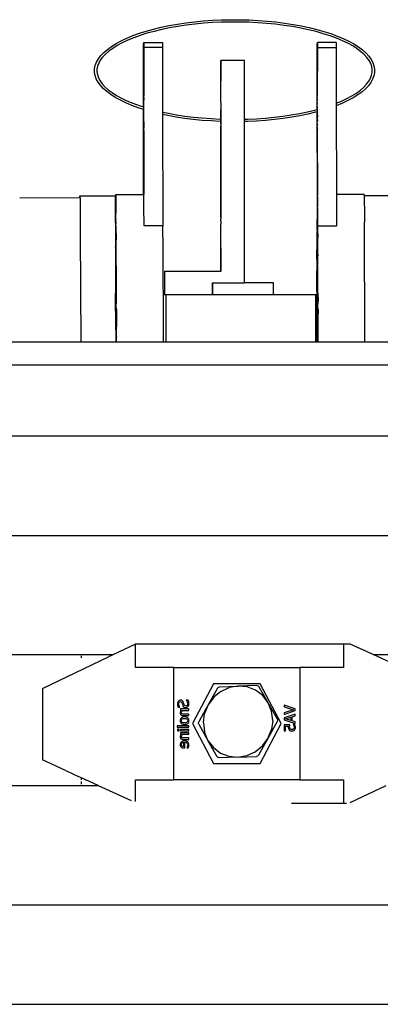
# Model space of a CAD drawing. Extents: x -6880 to 6280, y -1963 to 1136.
# Drawn here: x -3925 to -3771, y 708 to 1129 of the extents above; entities that cross this region are included whole.
import ezdxf

# ---------------------------------------------------------------- set-up
doc = ezdxf.new("R2010")
doc.units = 0
doc.layers.get('0').update_dxf_attribs({"linetype": 'CONTINUOUS'})

msp = doc.modelspace()

# ---------------------------------------------------------------- linework, layer by layer
for p, q in [((-3857.43, 1127.36), (-3853.8, 1127.9)), ((-3853.8, 1127.9), (-3850.08, 1128.35)), ((-3850.08, 1128.35), (-3846.29, 1128.71)), ((-3846.29, 1128.71), (-3842.44, 1128.98)), ((-3842.38, 1127.98), (-3846.2, 1127.71)), ((-3842.44, 1128.98), (-3838.55, 1129.16)), ((-3838.51, 1128.16), (-3842.38, 1127.98)), ((-3838.55, 1129.16), (-3834.63, 1129.25)), ((-3834.62, 1128.25), (-3838.51, 1128.16)), ((-3834.63, 1129.25), (-3830.71, 1129.24)), ((-3830.72, 1128.24), (-3834.62, 1128.25)), ((-3826.84, 1128.14), (-3830.72, 1128.24)), ((-3830.71, 1129.24), (-3826.8, 1129.14)), ((-3822.98, 1127.95), (-3826.84, 1128.14)), ((-3826.8, 1129.14), (-3822.91, 1128.94)), ((-3819.16, 1127.66), (-3822.98, 1127.95)), ((-3822.91, 1128.94), (-3819.07, 1128.66)), ((-3819.07, 1128.66), (-3815.29, 1128.28)), ((-3815.29, 1128.28), (-3811.58, 1127.82)), ((-3873.72, 1123.44), (-3870.76, 1124.38)), ((-3870.76, 1124.38), (-3867.63, 1125.24)), ((-3867.38, 1124.27), (-3870.47, 1123.42)), ((-3867.63, 1125.24), (-3864.36, 1126.03)), ((-3864.14, 1125.05), (-3867.38, 1124.27)), ((-3864.36, 1126.03), (-3860.95, 1126.73)), ((-3860.77, 1125.75), (-3864.14, 1125.05)), ((-3860.95, 1126.73), (-3857.43, 1127.36)), ((-3857.27, 1126.37), (-3860.77, 1125.75)), ((-3853.66, 1126.9), (-3857.27, 1126.37)), ((-3849.97, 1127.35), (-3853.66, 1126.9)), ((-3846.2, 1127.71), (-3849.97, 1127.35)), ((-3815.4, 1127.29), (-3819.16, 1127.66)), ((-3811.72, 1126.83), (-3815.4, 1127.29)), ((-3808.13, 1126.28), (-3811.72, 1126.83)), ((-3811.58, 1127.82), (-3807.97, 1127.26)), ((-3804.65, 1125.64), (-3808.13, 1126.28)), ((-3807.97, 1127.26), (-3804.46, 1126.63)), ((-3801.3, 1124.93), (-3804.65, 1125.64)), ((-3804.46, 1126.63), (-3801.08, 1125.91)), ((-3798.08, 1124.14), (-3801.3, 1124.93)), ((-3801.08, 1125.91), (-3797.83, 1125.11)), ((-3795.02, 1123.27), (-3798.08, 1124.14)), ((-3797.83, 1125.11), (-3794.73, 1124.23)), ((-3794.73, 1124.23), (-3791.79, 1123.29)), ((-3883.7, 1119.06), (-3881.51, 1120.24)), ((-3881.51, 1120.24), (-3879.1, 1121.37)), ((-3878.7, 1120.45), (-3881.06, 1119.35)), ((-3879.1, 1121.37), (-3876.5, 1122.44)), ((-3876.14, 1121.5), (-3878.7, 1120.45)), ((-3876.5, 1122.44), (-3873.72, 1123.44)), ((-3873.4, 1122.49), (-3876.14, 1121.5)), ((-3870.47, 1123.42), (-3873.4, 1122.49)), ((-3871.91, 1118.93), (-3871.86, 1119.54)), ((-3871.86, 1119.54), (-3863.86, 1119.54)), ((-3871.86, 1119.54), (-3871.82, 1118.49)), ((-3863.86, 1119.54), (-3863.82, 1118.49)), ((-3797.61, 1118.93), (-3797.56, 1119.54)), ((-3797.56, 1119.54), (-3797.52, 1118.49)), ((-3789.56, 1119.54), (-3797.56, 1119.54)), ((-3792.12, 1122.34), (-3795.02, 1123.27)), ((-3789.4, 1121.34), (-3792.12, 1122.34)), ((-3791.79, 1123.29), (-3789.04, 1122.27)), ((-3789.56, 1119.54), (-3789.52, 1118.49)), ((-3786.87, 1120.28), (-3789.4, 1121.34)), ((-3789.04, 1122.27), (-3786.47, 1121.19)), ((-3784.55, 1119.17), (-3786.87, 1120.28)), ((-3786.47, 1121.19), (-3784.09, 1120.06)), ((-3784.09, 1120.06), (-3781.93, 1118.87)), ((-3890.23, 1113.88), (-3888.95, 1115.23)), ((-3888.95, 1115.23), (-3887.43, 1116.55)), ((-3886.81, 1115.77), (-3888.26, 1114.51)), ((-3887.43, 1116.55), (-3885.68, 1117.83)), ((-3885.12, 1117), (-3886.81, 1115.77)), ((-3885.68, 1117.83), (-3883.7, 1119.06)), ((-3883.2, 1118.19), (-3885.12, 1117)), ((-3881.06, 1119.35), (-3883.2, 1118.19)), ((-3871.97, 1091.95), (-3871.94, 1117.33)), ((-3871.94, 1117.33), (-3871.91, 1118.93)), ((-3871.8, 1117.29), (-3871.87, 1096.94)), ((-3871.82, 1118.49), (-3871.8, 1117.29)), ((-3863.8, 1117.29), (-3871.8, 1117.29)), ((-3863.82, 1118.49), (-3863.8, 1117.29)), ((-3863.8, 1117.29), (-3863.77, 1089.77)), ((-3797.67, 1090.87), (-3797.64, 1117.33)), ((-3797.64, 1117.33), (-3797.61, 1118.93)), ((-3797.5, 1117.29), (-3797.57, 1096.94)), ((-3797.52, 1118.49), (-3797.5, 1117.29)), ((-3797.5, 1117.29), (-3789.5, 1117.29)), ((-3789.52, 1118.49), (-3789.5, 1117.29)), ((-3789.5, 1117.29), (-3789.47, 1093.53)), ((-3782.44, 1118.01), (-3784.55, 1119.17)), ((-3780.56, 1116.8), (-3782.44, 1118.01)), ((-3781.93, 1118.87), (-3779.99, 1117.63)), ((-3778.91, 1115.57), (-3780.56, 1116.8)), ((-3779.99, 1117.63), (-3778.27, 1116.34)), ((-3777.49, 1114.31), (-3778.91, 1115.57)), ((-3778.27, 1116.34), (-3776.79, 1115.02)), ((-3892.58, 1109.7), (-3892.05, 1111.11)), ((-3892.05, 1111.11), (-3891.27, 1112.51)), ((-3891.27, 1112.51), (-3890.23, 1113.88)), ((-3890.43, 1111.96), (-3891.14, 1110.69)), ((-3889.47, 1113.24), (-3890.43, 1111.96)), ((-3888.26, 1114.51), (-3889.47, 1113.24)), ((-3838.78, 1111.79), (-3838.87, 1111.79)), ((-3838.81, 1093.79), (-3838.87, 1111.79)), ((-3838.81, 1093.79), (-3838.78, 1111.79)), ((-3828.78, 1111.79), (-3838.78, 1111.79)), ((-3828.78, 1086.7), (-3828.78, 1111.79)), ((-3776.33, 1113.04), (-3777.49, 1114.31)), ((-3776.79, 1115.02), (-3775.55, 1113.67)), ((-3775.41, 1111.76), (-3776.33, 1113.04)), ((-3775.55, 1113.67), (-3774.56, 1112.29)), ((-3774.73, 1110.49), (-3775.41, 1111.76)), ((-3774.56, 1112.29), (-3773.81, 1110.89)), ((-3892.88, 1106.85), (-3892.86, 1108.27)), ((-3892.64, 1105.42), (-3892.88, 1106.85)), ((-3892.86, 1108.27), (-3892.58, 1109.7)), ((-3891.86, 1108.17), (-3891.88, 1106.92)), ((-3891.88, 1106.92), (-3891.67, 1105.67)), ((-3891.62, 1109.42), (-3891.86, 1108.17)), ((-3891.14, 1110.69), (-3891.62, 1109.42)), ((-3774.29, 1109.22), (-3774.73, 1110.49)), ((-3774.08, 1107.97), (-3774.29, 1109.22)), ((-3774.1, 1106.72), (-3774.08, 1107.97)), ((-3773.81, 1110.89), (-3773.32, 1109.47)), ((-3773.32, 1109.47), (-3773.08, 1108.05)), ((-3773.08, 1108.05), (-3773.1, 1106.62)), ((-3892.15, 1104), (-3892.64, 1105.42)), ((-3891.41, 1102.6), (-3892.15, 1104)), ((-3891.67, 1105.67), (-3891.23, 1104.41)), ((-3890.41, 1101.22), (-3891.41, 1102.6)), ((-3891.23, 1104.41), (-3890.56, 1103.13)), ((-3890.56, 1103.13), (-3889.64, 1101.86)), ((-3776.5, 1101.65), (-3775.54, 1102.93)), ((-3775.54, 1102.93), (-3774.82, 1104.2)), ((-3774.82, 1104.2), (-3774.35, 1105.47)), ((-3773.91, 1103.78), (-3774.7, 1102.38)), ((-3774.35, 1105.47), (-3774.1, 1106.72)), ((-3773.38, 1105.2), (-3773.91, 1103.78)), ((-3773.1, 1106.62), (-3773.38, 1105.2)), ((-3889.17, 1099.87), (-3890.41, 1101.22)), ((-3889.64, 1101.86), (-3888.47, 1100.58)), ((-3887.69, 1098.55), (-3889.17, 1099.87)), ((-3888.47, 1100.58), (-3887.06, 1099.32)), ((-3885.97, 1097.26), (-3887.69, 1098.55)), ((-3887.06, 1099.32), (-3885.4, 1098.09)), ((-3780.84, 1097.9), (-3779.15, 1099.13)), ((-3779.15, 1099.13), (-3777.7, 1100.38)), ((-3777.01, 1099.66), (-3778.53, 1098.34)), ((-3777.7, 1100.38), (-3776.5, 1101.65)), ((-3775.73, 1101.01), (-3777.01, 1099.66)), ((-3774.7, 1102.38), (-3775.73, 1101.01)), ((-3884.03, 1096.03), (-3885.97, 1097.26)), ((-3885.4, 1098.09), (-3883.52, 1096.89)), ((-3881.87, 1094.83), (-3884.03, 1096.03)), ((-3883.52, 1096.89), (-3881.41, 1095.72)), ((-3879.5, 1093.7), (-3881.87, 1094.83)), ((-3881.41, 1095.72), (-3879.09, 1094.61)), ((-3879.09, 1094.61), (-3876.56, 1093.55)), ((-3871.88, 1094.62), (-3871.86, 1094.87)), ((-3871.86, 1093.35), (-3871.88, 1094.62)), ((-3871.87, 1096.94), (-3871.87, 1096.73)), ((-3871.87, 1096.64), (-3871.87, 1096.73)), ((-3871.86, 1096.11), (-3871.87, 1096.64)), ((-3871.86, 1096.03), (-3871.87, 1095.85)), ((-3871.87, 1095.85), (-3871.86, 1094.87)), ((-3871.86, 1096.11), (-3871.86, 1096.03)), ((-3797.58, 1095.85), (-3797.56, 1096.03)), ((-3797.56, 1094.87), (-3797.58, 1095.85)), ((-3797.58, 1094.62), (-3797.56, 1094.87)), ((-3797.56, 1093.35), (-3797.58, 1094.62)), ((-3797.57, 1096.94), (-3797.57, 1096.73)), ((-3797.57, 1096.73), (-3797.57, 1096.64)), ((-3797.56, 1096.03), (-3797.57, 1096.64)), ((-3789.47, 1093.53), (-3787.26, 1094.44)), ((-3787.26, 1094.44), (-3784.91, 1095.54)), ((-3784.46, 1094.65), (-3786.86, 1093.52)), ((-3784.91, 1095.54), (-3782.76, 1096.7)), ((-3782.26, 1095.83), (-3784.46, 1094.65)), ((-3782.76, 1096.7), (-3780.84, 1097.9)), ((-3780.28, 1097.07), (-3782.26, 1095.83)), ((-3778.53, 1098.34), (-3780.28, 1097.07)), ((-3876.93, 1092.62), (-3879.5, 1093.7)), ((-3874.17, 1091.61), (-3876.93, 1092.62)), ((-3876.56, 1093.55), (-3873.84, 1092.55)), ((-3871.97, 1090.9), (-3874.17, 1091.61)), ((-3873.84, 1092.55), (-3871.97, 1091.95)), ((-3872.01, 1054.51), (-3871.97, 1090.9)), ((-3871.97, 1091.95), (-3871.86, 1091.91)), ((-3871.86, 1090.86), (-3871.97, 1090.9)), ((-3871.88, 1093.04), (-3871.86, 1093.35)), ((-3871.86, 1091.91), (-3871.88, 1093.04)), ((-3871.88, 1089.86), (-3871.86, 1090.86)), ((-3871.86, 1091.56), (-3871.86, 1091.91)), ((-3871.86, 1090.86), (-3871.86, 1091.56)), ((-3838.84, 1087.49), (-3838.83, 1090.88)), ((-3838.81, 1091.66), (-3838.83, 1090.88)), ((-3838.83, 1090.88), (-3838.81, 1090.07)), ((-3838.78, 1093.79), (-3838.81, 1093.79)), ((-3838.81, 1093.79), (-3838.81, 1091.66)), ((-3838.81, 1090.07), (-3838.81, 1087.49)), ((-3801.82, 1089.84), (-3798.58, 1090.62)), ((-3798.58, 1090.62), (-3797.67, 1090.87)), ((-3797.67, 1090.87), (-3797.58, 1090.9)), ((-3797.58, 1093.04), (-3797.56, 1093.35)), ((-3797.56, 1091.56), (-3797.58, 1093.04)), ((-3797.58, 1091.21), (-3797.56, 1091.56)), ((-3797.58, 1090.9), (-3797.58, 1091.21)), ((-3797.58, 1090.9), (-3797.58, 1089.86)), ((-3797.58, 1090.9), (-3797.56, 1090.9)), ((-3789.47, 1093.53), (-3789.46, 1092.46)), ((-3786.86, 1093.52), (-3789.46, 1092.46)), ((-3789.46, 1092.46), (-3789.42, 1054.51)), ((-3871.86, 1089.63), (-3871.88, 1089.86)), ((-3871.88, 1089.26), (-3871.86, 1089.63)), ((-3871.86, 1087.68), (-3871.88, 1089.26)), ((-3871.88, 1087.33), (-3871.86, 1087.68)), ((-3871.86, 1085.85), (-3871.88, 1087.33)), ((-3871.88, 1085.54), (-3871.86, 1085.85)), ((-3863.77, 1089.77), (-3861.31, 1089.25)), ((-3863.77, 1089.77), (-3863.76, 1088.75)), ((-3861.5, 1088.27), (-3863.76, 1088.75)), ((-3863.76, 1088.75), (-3863.71, 1041.17)), ((-3857.99, 1087.63), (-3861.5, 1088.27)), ((-3861.31, 1089.25), (-3857.83, 1088.61)), ((-3854.38, 1087.07), (-3857.99, 1087.63)), ((-3857.83, 1088.61), (-3854.24, 1088.07)), ((-3850.67, 1086.61), (-3854.38, 1087.07)), ((-3854.24, 1088.07), (-3850.56, 1087.6)), ((-3846.89, 1086.23), (-3850.67, 1086.61)), ((-3850.56, 1087.6), (-3846.8, 1087.23)), ((-3843.05, 1085.95), (-3846.89, 1086.23)), ((-3846.8, 1087.23), (-3842.99, 1086.95)), ((-3839.16, 1085.75), (-3843.05, 1085.95)), ((-3842.99, 1086.95), (-3839.13, 1086.75)), ((-3839.13, 1086.75), (-3838.87, 1086.75)), ((-3838.87, 1086.75), (-3838.84, 1087.49)), ((-3838.87, 1086.75), (-3838.84, 1086.75)), ((-3838.84, 1085.74), (-3838.87, 1086.75)), ((-3838.84, 1087.49), (-3838.84, 1086.75)), ((-3838.81, 1087.49), (-3838.84, 1086.75)), ((-3838.84, 1086.75), (-3838.81, 1086.58)), ((-3838.84, 1086.75), (-3838.78, 1086.74)), ((-3838.81, 1086.58), (-3838.84, 1085.74)), ((-3828.78, 1086.7), (-3827.45, 1086.73)), ((-3828.78, 1085.7), (-3828.78, 1086.7)), ((-3827.45, 1086.73), (-3823.59, 1086.91)), ((-3823.53, 1085.91), (-3827.42, 1085.73)), ((-3823.59, 1086.91), (-3819.76, 1087.18)), ((-3819.68, 1086.18), (-3823.53, 1085.91)), ((-3819.76, 1087.18), (-3815.99, 1087.54)), ((-3815.89, 1086.54), (-3819.68, 1086.18)), ((-3815.99, 1087.54), (-3812.3, 1087.99)), ((-3812.17, 1087), (-3815.89, 1086.54)), ((-3812.3, 1087.99), (-3808.7, 1088.52)), ((-3808.54, 1087.53), (-3812.17, 1087)), ((-3808.7, 1088.52), (-3805.2, 1089.14)), ((-3805.01, 1088.16), (-3808.54, 1087.53)), ((-3805.2, 1089.14), (-3801.82, 1089.84)), ((-3801.6, 1088.87), (-3805.01, 1088.16)), ((-3798.33, 1089.65), (-3801.6, 1088.87)), ((-3797.67, 1089.84), (-3798.33, 1089.65)), ((-3797.58, 1089.86), (-3797.67, 1089.84)), ((-3797.56, 1054.51), (-3797.67, 1089.84)), ((-3797.56, 1089.63), (-3797.58, 1089.86)), ((-3797.56, 1089.63), (-3797.58, 1089.26)), ((-3797.58, 1089.26), (-3797.56, 1087.68)), ((-3797.56, 1087.68), (-3797.58, 1087.33)), ((-3797.58, 1087.33), (-3797.56, 1085.85)), ((-3797.58, 1085.54), (-3797.56, 1085.85)), ((-3871.88, 1085.54), (-3871.86, 1084.27)), ((-3871.86, 1084.27), (-3871.88, 1084.02)), ((-3871.88, 1084.02), (-3871.86, 1083.04)), ((-3871.86, 1083.04), (-3871.87, 1082.86)), ((-3871.86, 1082.25), (-3871.87, 1082.86)), ((-3871.87, 1082.16), (-3871.86, 1082.25)), ((-3871.87, 1081.95), (-3871.87, 1082.16)), ((-3871.87, 1081.95), (-3871.86, 1054.51)), ((-3838.87, 1085.75), (-3839.16, 1085.75)), ((-3838.84, 1085.74), (-3838.87, 1085.75)), ((-3838.84, 1085.66), (-3838.87, 1085.75)), ((-3838.84, 1085.74), (-3838.84, 1085.66)), ((-3838.84, 1085.74), (-3838.81, 1085.66)), ((-3838.78, 1085.74), (-3838.84, 1085.74)), ((-3838.84, 1085.66), (-3838.84, 1084.73)), ((-3838.84, 1084.73), (-3838.81, 1085.66)), ((-3838.84, 1084.73), (-3838.84, 1083.79)), ((-3838.84, 1051.79), (-3838.84, 1083.79)), ((-3838.81, 1083.79), (-3838.84, 1083.79)), ((-3838.81, 1085.66), (-3838.81, 1083.79)), ((-3838.81, 1083.79), (-3838.81, 1051.79)), ((-3827.42, 1085.73), (-3828.78, 1085.7)), ((-3828.78, 1016.79), (-3828.78, 1085.7)), ((-3797.56, 1084.27), (-3797.58, 1085.54)), ((-3797.56, 1084.27), (-3797.58, 1084.02)), ((-3797.56, 1083.04), (-3797.58, 1084.02)), ((-3797.56, 1083.04), (-3797.57, 1082.86)), ((-3797.57, 1082.86), (-3797.56, 1082.25)), ((-3797.56, 1082.25), (-3797.57, 1082.16)), ((-3797.57, 1081.95), (-3797.57, 1082.16)), ((-3797.57, 1081.95), (-3797.56, 1054.51)), ((-3899.21, 1053.02), (-3924.92, 1053.14)), ((-3899.21, 1053.16), (-3899.17, 1054.03)), ((-3899.21, 1053.02), (-3899.21, 1053.16)), ((-3899.13, 1053.02), (-3899.21, 1053.02)), ((-3899.17, 1054.03), (-3899.14, 1053.51)), ((-3899.17, 1054.03), (-3884.17, 1054.03)), ((-3899.14, 1053.51), (-3899.13, 1053.02)), ((-3899.13, 1053.02), (-3899.1, 1051.6)), ((-3884.17, 1054.03), (-3884.14, 1053.51)), ((-3884.14, 1053.51), (-3884.1, 1051.6)), ((-3883.97, 1048.82), (-3883.94, 1052.1)), ((-3883.94, 1052.1), (-3883.9, 1054)), ((-3883.9, 1054), (-3883.86, 1054.51)), ((-3883.86, 1054.51), (-3883.83, 1053.63)), ((-3883.86, 1054.51), (-3872.01, 1054.51)), ((-3883.83, 1053.63), (-3883.79, 1051.36)), ((-3872.01, 1054.51), (-3871.86, 1054.51)), ((-3871.83, 1053.63), (-3871.86, 1054.51)), ((-3871.79, 1051.36), (-3871.83, 1053.63)), ((-3797.64, 1052.1), (-3797.67, 1048.82)), ((-3797.6, 1054), (-3797.64, 1052.1)), ((-3797.56, 1054.51), (-3797.6, 1054)), ((-3797.53, 1053.63), (-3797.56, 1054.51)), ((-3797.53, 1053.63), (-3797.56, 1049.51)), ((-3797.49, 1051.36), (-3797.53, 1053.63)), ((-3777.56, 1054.51), (-3789.42, 1054.51)), ((-3789.42, 1054.51), (-3789.41, 1041.17)), ((-3777.56, 1054.51), (-3777.54, 1054.03)), ((-3762.57, 1054.03), (-3777.54, 1054.03)), ((-3777.54, 1054.03), (-3777.53, 1053.63)), ((-3777.53, 1053.63), (-3777.49, 1051.36)), ((-3899.1, 1051.6), (-3899.06, 1048.31)), ((-3899.06, 1048.31), (-3899.03, 1043.65)), ((-3884.1, 1051.6), (-3884.01, 1044.17)), ((-3884.01, 1044.17), (-3883.97, 1048.82)), ((-3883.9, 1049.01), (-3883.94, 1047.14)), ((-3883.85, 1049.14), (-3883.9, 1049.01)), ((-3883.85, 1049.27), (-3883.86, 1049.51)), ((-3883.85, 1049.27), (-3883.85, 1049.22)), ((-3883.85, 1049.14), (-3883.85, 1049.22)), ((-3883.83, 1048.64), (-3883.85, 1049.14)), ((-3883.79, 1046.41), (-3883.83, 1048.64)), ((-3883.79, 1051.36), (-3883.75, 1047.72)), ((-3871.75, 1047.72), (-3871.79, 1051.36)), ((-3838.84, 1051.79), (-3838.81, 1051.79)), ((-3838.83, 1045.5), (-3838.84, 1051.79)), ((-3838.81, 1051.79), (-3838.81, 1044.69)), ((-3797.67, 1048.82), (-3797.71, 1044.17)), ((-3797.6, 1049.01), (-3797.64, 1047.14)), ((-3797.55, 1049.14), (-3797.6, 1049.01)), ((-3797.55, 1049.27), (-3797.56, 1049.51)), ((-3797.55, 1049.27), (-3797.55, 1049.14)), ((-3797.53, 1048.64), (-3797.55, 1049.14)), ((-3797.53, 1048.64), (-3797.55, 1047.14)), ((-3797.49, 1046.41), (-3797.53, 1048.64)), ((-3797.45, 1047.72), (-3797.49, 1051.36)), ((-3777.49, 1051.36), (-3777.45, 1047.72)), ((-3884.01, 1044.17), (-3884.03, 1043.65)), ((-3883.97, 1043.91), (-3884.03, 1043.65)), ((-3883.94, 1046.83), (-3884.01, 1044.17)), ((-3883.97, 1043.91), (-3884.01, 1044.17)), ((-3883.94, 1046.89), (-3883.94, 1047.14)), ((-3883.94, 1046.89), (-3883.94, 1046.83)), ((-3883.94, 1046.83), (-3883.86, 1034.5)), ((-3883.75, 1047.72), (-3883.79, 1046.41)), ((-3883.76, 1043.84), (-3883.79, 1046.41)), ((-3883.76, 1043.84), (-3883.76, 1043.57)), ((-3871.72, 1042.71), (-3871.75, 1047.72)), ((-3838.81, 1044.69), (-3838.83, 1045.5)), ((-3838.83, 1043.17), (-3838.81, 1043.92)), ((-3838.81, 1044.69), (-3838.81, 1043.92)), ((-3797.67, 1043.91), (-3797.73, 1041.17)), ((-3797.64, 1046.83), (-3797.71, 1044.17)), ((-3797.71, 1044.17), (-3797.67, 1043.91)), ((-3797.71, 1039.33), (-3797.67, 1043.91)), ((-3797.55, 1047.14), (-3797.64, 1047.14)), ((-3797.64, 1047.14), (-3797.64, 1047.07)), ((-3797.64, 1047.07), (-3797.64, 1046.89)), ((-3797.64, 1046.83), (-3797.64, 1046.89)), ((-3797.55, 1047.14), (-3797.56, 1034.5)), ((-3797.49, 1046.41), (-3797.45, 1047.72)), ((-3797.46, 1043.84), (-3797.49, 1046.41)), ((-3797.46, 1043.84), (-3797.46, 1043.57)), ((-3777.45, 1047.72), (-3777.42, 1042.71)), ((-3899.03, 1043.65), (-3898.99, 1037.64)), ((-3884.03, 1043.65), (-3884.02, 1042.61)), ((-3884.02, 1042.61), (-3883.98, 1042.42)), ((-3883.98, 1042.42), (-3884, 1039.91)), ((-3884, 1039.91), (-3883.99, 1037.64)), ((-3883.74, 1041.17), (-3883.86, 1034.5)), ((-3883.76, 1043.57), (-3883.76, 1043.5)), ((-3883.75, 1042.82), (-3883.76, 1043.5)), ((-3883.72, 1042.71), (-3883.75, 1042.82)), ((-3883.74, 1041.17), (-3883.72, 1042.71)), ((-3883.72, 1037.89), (-3883.74, 1041.17)), ((-3871.71, 1041.17), (-3871.72, 1042.71)), ((-3863.71, 1041.17), (-3871.71, 1041.17)), ((-3863.68, 1036.36), (-3863.71, 1041.17)), ((-3838.87, 1021.79), (-3838.83, 1041.79)), ((-3838.83, 1043.17), (-3838.83, 1041.79)), ((-3838.78, 1041.79), (-3838.83, 1041.79)), ((-3838.78, 1021.79), (-3838.83, 1041.79)), ((-3797.73, 1041.17), (-3797.71, 1039.33)), ((-3797.46, 1043.57), (-3797.46, 1043.5)), ((-3797.45, 1042.82), (-3797.46, 1043.5)), ((-3797.42, 1042.71), (-3797.45, 1042.82)), ((-3797.44, 1041.17), (-3797.42, 1042.71)), ((-3797.42, 1037.89), (-3797.44, 1041.17)), ((-3797.41, 1041.17), (-3797.42, 1042.71)), ((-3797.42, 1037.89), (-3797.41, 1041.17)), ((-3797.41, 1041.17), (-3789.41, 1041.17)), ((-3777.23, 991.56), (-3777.42, 1042.71)), ((-3898.99, 1037.64), (-3898.83, 991.56)), ((-3883.99, 1037.64), (-3883.93, 1032.24)), ((-3883.72, 1037.89), (-3883.81, 1032.24)), ((-3883.68, 1036.36), (-3883.72, 1037.89)), ((-3883.68, 1031.63), (-3883.68, 1036.36)), ((-3863.68, 1036.36), (-3863.53, 991.56)), ((-3797.71, 1039.33), (-3797.75, 1038.18)), ((-3797.75, 1038.18), (-3797.73, 1036.38)), ((-3797.73, 1036.32), (-3797.74, 1033.43)), ((-3797.73, 1036.38), (-3797.64, 1036.38)), ((-3797.73, 1036.38), (-3797.73, 1036.32)), ((-3797.71, 1039.33), (-3797.64, 1036.38)), ((-3797.64, 1036.38), (-3797.56, 1034.5)), ((-3797.42, 1037.89), (-3797.47, 1034.26)), ((-3797.38, 1036.36), (-3797.42, 1037.89)), ((-3797.38, 1031.63), (-3797.38, 1036.36)), ((-3883.94, 1032), (-3883.96, 1030.32)), ((-3883.94, 1032), (-3883.93, 1032.24)), ((-3883.9, 1034.02), (-3883.93, 1032.24)), ((-3883.93, 1032.24), (-3883.81, 1032.24)), ((-3883.85, 1034.26), (-3883.9, 1034.02)), ((-3883.85, 1034.26), (-3883.86, 1034.5)), ((-3883.83, 1033.68), (-3883.85, 1034.26)), ((-3883.81, 1032.24), (-3883.83, 1033.68)), ((-3883.79, 1031.55), (-3883.81, 1032.24)), ((-3883.77, 1028.98), (-3883.79, 1031.55)), ((-3883.67, 1029.07), (-3883.68, 1031.63)), ((-3797.74, 1033.43), (-3797.78, 1030.86)), ((-3797.64, 1032), (-3797.67, 1029.16)), ((-3797.64, 1032), (-3797.63, 1032.24)), ((-3797.6, 1034.02), (-3797.63, 1032.24)), ((-3797.55, 1034.26), (-3797.6, 1034.02)), ((-3797.56, 1034.5), (-3797.55, 1034.26)), ((-3797.47, 1034.26), (-3797.55, 1034.26)), ((-3797.53, 1033.68), (-3797.55, 1034.26)), ((-3797.47, 1032.24), (-3797.53, 1033.68)), ((-3797.47, 1032.24), (-3797.51, 1032.24)), ((-3797.47, 1032), (-3797.5, 1032)), ((-3797.49, 1031.55), (-3797.47, 1032)), ((-3797.49, 1031.55), (-3797.47, 1028.98)), ((-3797.47, 1034.26), (-3797.47, 1032.24)), ((-3797.47, 1032), (-3797.47, 1032.24)), ((-3797.37, 1028.97), (-3797.38, 1031.63)), ((-3883.96, 1030.32), (-3883.92, 1021.99)), ((-3883.77, 1028.98), (-3883.76, 1028.7)), ((-3883.76, 1028.13), (-3883.76, 1028.7)), ((-3883.73, 1023.42), (-3883.76, 1028.13)), ((-3883.65, 1028.69), (-3883.67, 1029.07)), ((-3883.67, 1028.35), (-3883.65, 1028.69)), ((-3883.65, 1024.09), (-3883.67, 1028.35)), ((-3797.77, 1026.91), (-3797.78, 1030.86)), ((-3797.77, 1026.91), (-3797.78, 1026.22)), ((-3797.77, 1026.91), (-3797.72, 1026.91)), ((-3797.67, 1029.16), (-3797.72, 1026.91)), ((-3797.72, 1026.91), (-3797.7, 1024.8)), ((-3797.47, 1028.98), (-3797.47, 1028.7)), ((-3797.37, 1028.7), (-3797.47, 1028.7)), ((-3797.46, 1028.13), (-3797.47, 1028.7)), ((-3797.43, 1023.42), (-3797.46, 1028.13)), ((-3797.37, 1028.97), (-3797.37, 1028.7)), ((-3797.35, 1028.69), (-3797.37, 1028.97)), ((-3797.37, 1028.7), (-3797.37, 1028.35)), ((-3797.37, 1028.35), (-3797.35, 1028.69)), ((-3797.37, 1028.35), (-3797.37, 1028.29)), ((-3797.35, 1024.09), (-3797.37, 1028.29)), ((-3883.72, 1021.99), (-3883.73, 1023.42)), ((-3883.65, 1024.09), (-3883.69, 1017.47)), ((-3883.61, 1019.75), (-3883.65, 1024.09)), ((-3797.78, 1026.22), (-3797.81, 1022.25)), ((-3797.78, 1026.22), (-3797.72, 1021.99)), ((-3797.7, 1024.8), (-3797.72, 1021.99)), ((-3797.38, 1021.99), (-3797.43, 1023.42)), ((-3797.38, 1021.99), (-3797.35, 1024.09)), ((-3797.31, 1019.75), (-3797.35, 1024.09)), ((-3883.92, 1021.99), (-3883.72, 1021.99)), ((-3883.92, 1021.99), (-3883.92, 1021.42)), ((-3883.92, 1021.42), (-3883.71, 1021.42)), ((-3883.92, 1021.42), (-3883.89, 1012.31)), ((-3883.71, 1021.42), (-3883.72, 1021.99)), ((-3883.69, 1017.47), (-3883.71, 1021.42)), ((-3883.62, 1015.28), (-3883.61, 1019.75)), ((-3862.87, 1021.79), (-3862.78, 1021.79)), ((-3862.87, 1011.79), (-3862.87, 1021.79)), ((-3862.78, 1011.79), (-3862.78, 1021.79)), ((-3862.78, 1021.79), (-3838.87, 1021.79)), ((-3838.78, 1021.79), (-3838.87, 1021.79)), ((-3797.81, 1022.25), (-3797.81, 1017.75)), ((-3797.76, 1013.05), (-3797.72, 1021.99)), ((-3797.38, 1021.99), (-3797.42, 1021.99)), ((-3797.38, 1021.42), (-3797.41, 1021.42)), ((-3797.39, 1017.47), (-3797.38, 1021.42)), ((-3797.38, 1021.42), (-3797.38, 1021.99)), ((-3797.32, 1015.28), (-3797.38, 1021.42)), ((-3797.32, 1015.28), (-3797.31, 1019.75)), ((-3883.69, 1017.47), (-3883.67, 1012.31)), ((-3883.58, 1009.56), (-3883.62, 1015.28)), ((-3842.43, 1016.79), (-3842.34, 1016.79)), ((-3842.43, 1011.79), (-3842.43, 1016.79)), ((-3842.34, 1011.79), (-3842.34, 1016.79)), ((-3842.34, 1016.79), (-3828.78, 1016.79)), ((-3816.34, 1016.79), (-3828.78, 1016.79)), ((-3816.34, 1011.79), (-3816.34, 1016.79)), ((-3797.81, 1017.75), (-3797.85, 1012.39)), ((-3797.81, 1017.75), (-3797.76, 1013.05)), ((-3797.38, 1014.35), (-3797.39, 1017.47)), ((-3797.3, 1014.35), (-3797.38, 1014.35)), ((-3797.37, 1013.05), (-3797.38, 1014.35)), ((-3797.3, 1014.35), (-3797.32, 1015.28)), ((-3797.29, 1013.05), (-3797.3, 1014.35)), ((-3883.89, 1012.31), (-3883.67, 1012.31)), ((-3883.85, 996.65), (-3883.89, 1012.31)), ((-3883.63, 1001.88), (-3883.67, 1012.31)), ((-3863.44, 991.56), (-3863.44, 1011.79)), ((-3863.44, 1011.79), (-3862.87, 1011.79)), ((-3862.78, 1011.79), (-3862.2, 1011.79)), ((-3862.2, 991.56), (-3862.2, 1011.79)), ((-3862.2, 1011.79), (-3842.43, 1011.79)), ((-3842.34, 1011.79), (-3842.43, 1011.79)), ((-3842.34, 1011.79), (-3816.34, 1011.79)), ((-3816.34, 1011.79), (-3798.2, 1011.79)), ((-3798.2, 991.56), (-3798.2, 1011.79)), ((-3797.85, 1012.39), (-3797.84, 1009.12)), ((-3797.76, 1013.05), (-3797.78, 1009.12)), ((-3797.29, 1013.05), (-3797.37, 1013.05)), ((-3797.37, 1012.31), (-3797.37, 1013.05)), ((-3797.29, 1012.31), (-3797.37, 1012.31)), ((-3797.36, 1009.12), (-3797.37, 1012.31)), ((-3797.29, 1012.31), (-3797.29, 1013.05)), ((-3797.29, 1012.31), (-3797.28, 1009.12)), ((-3883.59, 1006.09), (-3883.58, 1009.56)), ((-3883.59, 1006.09), (-3883.59, 1006.01)), ((-3883.59, 1006.01), (-3883.58, 1005.03)), ((-3797.84, 1008.01), (-3797.88, 1001.32)), ((-3797.78, 1009.12), (-3797.84, 1009.12)), ((-3797.84, 1009.12), (-3797.84, 1009.07)), ((-3797.84, 1009.07), (-3797.84, 1008.04)), ((-3797.84, 1008.04), (-3797.84, 1008.01)), ((-3797.84, 1008.01), (-3797.8, 1004.23)), ((-3797.78, 1009.12), (-3797.8, 1004.23)), ((-3797.28, 1009.12), (-3797.36, 1009.12)), ((-3797.33, 1001.88), (-3797.36, 1009.12)), ((-3797.29, 1006.09), (-3797.28, 1009.12)), ((-3797.29, 1006.01), (-3797.29, 1006.09)), ((-3797.29, 1006.01), (-3797.28, 1005.03)), ((-3883.58, 1005.03), (-3883.63, 1001.88)), ((-3883.61, 996.65), (-3883.63, 1001.88)), ((-3883.58, 1005.03), (-3883.55, 998.18)), ((-3797.8, 1004.23), (-3797.83, 995.72)), ((-3797.28, 1004.98), (-3797.33, 1001.88)), ((-3797.3, 992.32), (-3797.33, 1001.88)), ((-3797.28, 1005.03), (-3797.28, 1004.98)), ((-3797.25, 998.18), (-3797.28, 1004.98)), ((-3883.55, 996.65), (-3883.55, 998.18)), ((-3797.88, 1001.32), (-3797.87, 997.14)), ((-3797.25, 994.04), (-3797.25, 998.18)), ((-3883.85, 996.65), (-3883.61, 996.65)), ((-3883.85, 996.65), (-3883.84, 995.54)), ((-3883.84, 995.54), (-3883.83, 991.56)), ((-3883.84, 995.54), (-3883.61, 995.54)), ((-3883.61, 996.65), (-3883.55, 996.65)), ((-3883.61, 995.54), (-3883.61, 996.65)), ((-3883.61, 995.54), (-3883.55, 995.54)), ((-3883.61, 995.54), (-3883.6, 993.38)), ((-3883.55, 994.04), (-3883.6, 993.38)), ((-3883.6, 993.38), (-3883.54, 993.38)), ((-3883.6, 993.38), (-3883.6, 992.32)), ((-3883.55, 995.54), (-3883.55, 996.65)), ((-3883.55, 994.04), (-3883.55, 995.54)), ((-3883.54, 993.38), (-3883.55, 994.04)), ((-3883.54, 992.32), (-3883.54, 993.38)), ((-3797.87, 997.14), (-3797.89, 991.56)), ((-3797.83, 994.97), (-3797.84, 991.56)), ((-3797.83, 995.54), (-3797.83, 995.72)), ((-3797.83, 995.54), (-3797.83, 994.97)), ((-3797.24, 992.32), (-3797.25, 994.04)), ((-4020.89, 991.56), (-3898.83, 991.56)), ((-3898.83, 991.56), (-3883.83, 991.56)), ((-3883.83, 991.56), (-3883.6, 991.56)), ((-3883.6, 991.56), (-3883.6, 992.32)), ((-3883.6, 992.32), (-3883.54, 992.32)), ((-3883.6, 991.56), (-3883.55, 991.56)), ((-3883.55, 991.56), (-3883.54, 992.32)), ((-3883.55, 991.56), (-3863.53, 991.56)), ((-3863.53, 991.56), (-3863.44, 991.56)), ((-3863.44, 991.56), (-3862.2, 991.56)), ((-3862.2, 991.56), (-3798.2, 991.56)), ((-3798.2, 991.56), (-3797.89, 991.56)), ((-3797.89, 991.56), (-3797.84, 991.56)), ((-3797.84, 991.56), (-3797.3, 991.56)), ((-3797.24, 992.32), (-3797.3, 992.32)), ((-3797.3, 991.56), (-3797.3, 992.32)), ((-3797.3, 991.56), (-3797.25, 991.56)), ((-3797.25, 991.56), (-3797.24, 992.32)), ((-3797.25, 991.56), (-3777.23, 991.56)), ((-3777.23, 991.56), (-3762.23, 991.56)), ((-4020.37, 981.66), (-3155.23, 981.66)), ((-4019.55, 951.41), (-3154.31, 951.41)), ((-4019.55, 908.84), (-3154.3, 908.84)), ((-3884.96, 857.85), (-3875.56, 862.33)), ((-3875.34, 862.33), (-3875.56, 862.33)), ((-3875.34, 852.38), (-3875.34, 862.33)), ((-3786.42, 862.33), (-3875.34, 862.33)), ((-3783.5, 862.33), (-3786.42, 862.33)), ((-3786.42, 862.33), (-3786.42, 852.38)), ((-3773.67, 857.85), (-3783.5, 862.33)), ((-4020.75, 857.85), (-3884.96, 857.85)), ((-3915.21, 843.43), (-3886.9, 856.93)), ((-3898.65, 857.3), (-3898.65, 856.52)), ((-3886.09, 857.32), (-3886.9, 856.93)), ((-3886.09, 857.32), (-3884.96, 857.85)), ((-3773.67, 857.85), (-3155.48, 857.85)), ((-3745.2, 844.87), (-3773.67, 857.85)), ((-3858.98, 852.38), (-3875.34, 852.38)), ((-3858.98, 852.38), (-3805.07, 852.38)), ((-3858.98, 804.38), (-3858.98, 852.38)), ((-3805.07, 852.38), (-3805.07, 804.38)), ((-3786.42, 852.38), (-3805.07, 852.38)), ((-3915.21, 843.43), (-3915.21, 812.85)), ((-3842.02, 845.38), (-3851.02, 828.38)), ((-3840.27, 843.6), (-3842.28, 839.98)), ((-3822.02, 845.38), (-3842.02, 845.38)), ((-3838.82, 842.14), (-3841.91, 839.62)), ((-3840.27, 843.6), (-3839.86, 843.94)), ((-3839.86, 843.94), (-3839.38, 844.16)), ((-3839.38, 844.16), (-3831.39, 844.44)), ((-3838.82, 842.14), (-3835.23, 843.78)), ((-3831.39, 844.44), (-3835.23, 843.78)), ((-3823.43, 844.71), (-3831.39, 844.44)), ((-3827.56, 844.05), (-3831.39, 844.44)), ((-3823.99, 842.66), (-3827.56, 844.05)), ((-3820.94, 840.35), (-3823.99, 842.66)), ((-3823.43, 844.71), (-3822.95, 844.53)), ((-3822.95, 844.53), (-3822.54, 844.22)), ((-3818.61, 837.28), (-3822.54, 844.22)), ((-3813.02, 828.38), (-3822.02, 845.38)), ((-3857.21, 837.74), (-3857.33, 837.47)), ((-3857.04, 837.98), (-3857.21, 837.74)), ((-3856.83, 838.18), (-3857.04, 837.98)), ((-3856.6, 838.32), (-3856.83, 838.18)), ((-3856.83, 837.19), (-3856.68, 837.5)), ((-3856.68, 837.5), (-3856.44, 837.7)), ((-3856.35, 838.4), (-3856.6, 838.32)), ((-3856.44, 837.7), (-3856.14, 837.77)), ((-3856.07, 838.43), (-3856.35, 838.4)), ((-3856.14, 837.77), (-3855.87, 837.73)), ((-3855.81, 838.41), (-3856.07, 838.43)), ((-3855.87, 837.73), (-3855.66, 837.61)), ((-3855.58, 838.35), (-3855.81, 838.41)), ((-3855.66, 837.61), (-3855.5, 837.42)), ((-3855.38, 838.25), (-3855.58, 838.35)), ((-3855.21, 838.12), (-3855.38, 838.25)), ((-3855.07, 837.96), (-3855.21, 838.12)), ((-3854.95, 837.77), (-3855.07, 837.96)), ((-3854.79, 837.33), (-3854.95, 837.77)), ((-3852.87, 838.46), (-3853.67, 838.46)), ((-3853.67, 838.46), (-3853.67, 838.42)), ((-3853.67, 838.42), (-3853.41, 838.09)), ((-3853.41, 838.09), (-3853.21, 837.71)), ((-3853.21, 837.71), (-3853.09, 837.32)), ((-3852.61, 837.78), (-3852.87, 838.46)), ((-3852.53, 837.38), (-3852.61, 837.78)), ((-3842.28, 839.98), (-3844.29, 836.39)), ((-3841.91, 839.62), (-3844.29, 836.39)), ((-3818.61, 837.28), (-3820.94, 840.35)), ((-3857.41, 837.16), (-3857.43, 836.83)), ((-3857.43, 836.83), (-3857.41, 836.44)), ((-3857.33, 837.47), (-3857.41, 837.16)), ((-3857.41, 836.44), (-3857.35, 836.07)), ((-3857.35, 836.07), (-3857.25, 835.73)), ((-3857.25, 835.73), (-3857.12, 835.42)), ((-3857.12, 835.42), (-3856.37, 835.42)), ((-3856.88, 836.79), (-3856.83, 837.19)), ((-3856.85, 836.41), (-3856.88, 836.79)), ((-3856.73, 836.04), (-3856.85, 836.41)), ((-3856.56, 835.72), (-3856.73, 836.04)), ((-3856.37, 835.46), (-3856.56, 835.72)), ((-3856.37, 835.42), (-3856.37, 835.46)), ((-3856.13, 833.5), (-3856.22, 833.23)), ((-3852.59, 834.63), (-3856.16, 834.63)), ((-3856.16, 834.63), (-3856.16, 834.03)), ((-3856.16, 834.03), (-3855.76, 834.03)), ((-3855.97, 833.77), (-3856.13, 833.5)), ((-3855.76, 834.03), (-3855.97, 833.77)), ((-3855.68, 833.11), (-3855.65, 833.33)), ((-3855.65, 833.33), (-3855.56, 833.57)), ((-3855.56, 833.57), (-3855.25, 834.03)), ((-3855.5, 837.42), (-3855.39, 837.15)), ((-3855.39, 837.15), (-3855.27, 836.66)), ((-3855.27, 836.66), (-3855.14, 836.17)), ((-3855.25, 834.03), (-3852.59, 834.03)), ((-3855.14, 836.17), (-3854.96, 835.75)), ((-3854.96, 835.75), (-3854.69, 835.46)), ((-3854.68, 836.88), (-3854.79, 837.33)), ((-3854.69, 835.46), (-3854.35, 835.29)), ((-3854.57, 836.48), (-3854.68, 836.88)), ((-3854.46, 836.21), (-3854.57, 836.48)), ((-3854.31, 836.03), (-3854.46, 836.21)), ((-3854.35, 835.29), (-3853.94, 835.23)), ((-3854.1, 835.92), (-3854.31, 836.03)), ((-3853.85, 835.89), (-3854.1, 835.92)), ((-3853.94, 835.23), (-3853.67, 835.26)), ((-3853.52, 835.95), (-3853.85, 835.89)), ((-3853.67, 835.26), (-3853.39, 835.34)), ((-3853.27, 836.16), (-3853.52, 835.95)), ((-3853.39, 835.34), (-3853.14, 835.48)), ((-3853.17, 836.31), (-3853.27, 836.16)), ((-3853.1, 836.49), (-3853.17, 836.31)), ((-3853.14, 835.48), (-3852.94, 835.66)), ((-3853.05, 836.95), (-3853.1, 836.49)), ((-3853.09, 837.32), (-3853.05, 836.95)), ((-3852.94, 835.66), (-3852.75, 835.91)), ((-3852.75, 835.91), (-3852.62, 836.18)), ((-3852.62, 836.18), (-3852.53, 836.51)), ((-3852.59, 834.03), (-3852.59, 834.63)), ((-3852.5, 836.9), (-3852.53, 837.38)), ((-3852.53, 836.51), (-3852.5, 836.9)), ((-3844.29, 836.39), (-3846.3, 832.79)), ((-3844.29, 836.39), (-3845.8, 832.67)), ((-3817.15, 833.67), (-3818.61, 837.28)), ((-3814.68, 830.35), (-3818.61, 837.28)), ((-3816.68, 829.75), (-3817.15, 833.67)), ((-3807.02, 834.66), (-3811.78, 836.29)), ((-3811.78, 836.29), (-3811.78, 835.61)), ((-3811.78, 835.61), (-3807.83, 834.3)), ((-3807.83, 834.3), (-3811.78, 832.98)), ((-3811.78, 832.34), (-3807.02, 833.97)), ((-3807.02, 833.97), (-3807.02, 834.66)), ((-3856.22, 833.23), (-3856.26, 832.95)), ((-3856.26, 832.95), (-3856.23, 832.7)), ((-3856.22, 829.98), (-3856.26, 829.64)), ((-3856.26, 829.64), (-3856.22, 829.3)), ((-3856.23, 832.7), (-3856.17, 832.48)), ((-3856.13, 830.29), (-3856.22, 829.98)), ((-3856.22, 829.3), (-3856.13, 828.99)), ((-3856.17, 832.48), (-3856.06, 832.29)), ((-3855.98, 830.56), (-3856.13, 830.29)), ((-3856.06, 832.29), (-3855.91, 832.13)), ((-3855.76, 830.8), (-3855.98, 830.56)), ((-3855.91, 832.13), (-3855.72, 832)), ((-3855.49, 830.99), (-3855.76, 830.8)), ((-3855.74, 829.64), (-3855.72, 829.86)), ((-3855.72, 829.42), (-3855.74, 829.64)), ((-3855.72, 832), (-3855.49, 831.9)), ((-3855.72, 829.86), (-3855.65, 830.06)), ((-3855.65, 829.23), (-3855.72, 829.42)), ((-3855.67, 832.9), (-3855.68, 833.11)), ((-3855.62, 832.75), (-3855.67, 832.9)), ((-3855.65, 830.06), (-3855.55, 830.23)), ((-3855.55, 829.06), (-3855.65, 829.23)), ((-3855.54, 832.63), (-3855.62, 832.75)), ((-3855.55, 830.23), (-3855.4, 830.37)), ((-3855.4, 828.92), (-3855.55, 829.06)), ((-3855.42, 832.54), (-3855.54, 832.63)), ((-3855.49, 831.9), (-3855.21, 831.85)), ((-3855.17, 831.13), (-3855.49, 830.99)), ((-3855.08, 832.45), (-3855.42, 832.54)), ((-3855.4, 830.37), (-3855.21, 830.48)), ((-3855.21, 831.85), (-3854.91, 831.83)), ((-3855.21, 830.48), (-3854.98, 830.56)), ((-3854.79, 831.21), (-3855.17, 831.13)), ((-3854.62, 832.43), (-3855.08, 832.45)), ((-3854.98, 830.56), (-3854.37, 830.62)), ((-3854.91, 831.83), (-3852.59, 831.83)), ((-3854.37, 831.24), (-3854.79, 831.21)), ((-3852.59, 832.43), (-3854.62, 832.43)), ((-3853.96, 831.21), (-3854.37, 831.24)), ((-3854.37, 830.62), (-3853.78, 830.56)), ((-3853.59, 831.13), (-3853.96, 831.21)), ((-3853.78, 830.56), (-3853.55, 830.48)), ((-3853.27, 831), (-3853.59, 831.13)), ((-3853.55, 830.48), (-3853.36, 830.37)), ((-3853.36, 830.37), (-3853.2, 830.23)), ((-3853.2, 829.07), (-3853.35, 828.93)), ((-3853, 830.81), (-3853.27, 831)), ((-3853.2, 830.23), (-3853.1, 830.06)), ((-3853.09, 829.23), (-3853.2, 829.07)), ((-3853.1, 830.06), (-3853.03, 829.86)), ((-3853.03, 829.42), (-3853.09, 829.23)), ((-3853.03, 829.86), (-3853.01, 829.64)), ((-3853.01, 829.64), (-3853.03, 829.42)), ((-3852.78, 830.58), (-3853, 830.81)), ((-3852.62, 830.31), (-3852.78, 830.58)), ((-3852.52, 829.99), (-3852.62, 830.31)), ((-3852.61, 828.99), (-3852.52, 829.3)), ((-3852.59, 831.83), (-3852.59, 832.43)), ((-3852.49, 829.64), (-3852.52, 829.99)), ((-3852.52, 829.3), (-3852.49, 829.64)), ((-3848.4, 828.64), (-3848.34, 829.17)), ((-3846.3, 832.79), (-3848.34, 829.17)), ((-3846.33, 828.72), (-3845.8, 832.67)), ((-3814.69, 829.29), (-3818.72, 822.08)), ((-3816.68, 829.75), (-3817.21, 825.8)), ((-3814.62, 829.82), (-3814.69, 829.29)), ((-3814.68, 830.35), (-3814.62, 829.82)), ((-3811.78, 832.98), (-3811.78, 832.34)), ((-3807.02, 832.4), (-3811.78, 830.79)), ((-3811.78, 830.79), (-3811.78, 830.01)), ((-3811.78, 830.01), (-3807.02, 828.41)), ((-3811.13, 830.42), (-3808.89, 831.15)), ((-3808.89, 829.68), (-3811.13, 830.42)), ((-3808.89, 831.15), (-3808.89, 829.68)), ((-3808.35, 831.33), (-3807.02, 831.76)), ((-3808.35, 829.51), (-3808.35, 831.33)), ((-3807.02, 829.08), (-3808.35, 829.51)), ((-3807.02, 831.76), (-3807.02, 832.4)), ((-3807.02, 828.41), (-3807.02, 829.08)), ((-3852.59, 827.42), (-3857.56, 827.42)), ((-3857.56, 827.42), (-3857.56, 826.82)), ((-3857.56, 826.82), (-3852.59, 826.82)), ((-3856.75, 825.97), (-3857.38, 825.97)), ((-3857.38, 825.97), (-3857.38, 825.29)), ((-3857.38, 825.29), (-3856.75, 825.29)), ((-3856.75, 825.29), (-3856.75, 825.97)), ((-3852.59, 825.93), (-3856.16, 825.93)), ((-3856.16, 825.93), (-3856.16, 825.33)), ((-3856.16, 825.33), (-3852.59, 825.33)), ((-3856.13, 828.99), (-3855.98, 828.72)), ((-3855.98, 828.72), (-3855.76, 828.49)), ((-3855.76, 828.49), (-3855.49, 828.3)), ((-3855.49, 828.3), (-3855.17, 828.16)), ((-3855.21, 828.81), (-3855.4, 828.92)), ((-3854.98, 828.73), (-3855.21, 828.81)), ((-3855.17, 828.16), (-3854.8, 828.08)), ((-3854.37, 828.67), (-3854.98, 828.73)), ((-3854.8, 828.08), (-3854.37, 828.05)), ((-3853.77, 828.74), (-3854.37, 828.67)), ((-3854.37, 828.05), (-3853.95, 828.08)), ((-3853.95, 828.08), (-3853.57, 828.16)), ((-3853.54, 828.81), (-3853.77, 828.74)), ((-3853.57, 828.16), (-3853.25, 828.3)), ((-3853.35, 828.93), (-3853.54, 828.81)), ((-3853.25, 828.3), (-3852.98, 828.49)), ((-3852.98, 828.49), (-3852.77, 828.72)), ((-3852.77, 828.72), (-3852.61, 828.99)), ((-3852.59, 826.82), (-3852.59, 827.42)), ((-3852.59, 825.33), (-3852.59, 825.93)), ((-3851.02, 828.38), (-3842.02, 811.38)), ((-3848.34, 828.12), (-3848.4, 828.64)), ((-3848.34, 828.12), (-3844.4, 821.18)), ((-3846.33, 828.72), (-3845.86, 824.8)), ((-3822.02, 811.38), (-3813.02, 828.38)), ((-3818.72, 822.08), (-3817.21, 825.8)), ((-3809.33, 827.85), (-3811.78, 827.85)), ((-3811.78, 827.85), (-3811.78, 825.24)), ((-3811.78, 825.24), (-3811.22, 825.24)), ((-3811.22, 825.24), (-3811.22, 827.24)), ((-3811.22, 827.24), (-3809.95, 827.24)), ((-3809.97, 827.01), (-3809.98, 826.8)), ((-3809.98, 826.8), (-3809.92, 826.19)), ((-3809.95, 827.24), (-3809.97, 827.01)), ((-3809.92, 826.19), (-3809.83, 825.94)), ((-3809.83, 825.94), (-3809.68, 825.7)), ((-3809.68, 825.7), (-3809.48, 825.49)), ((-3809.48, 825.49), (-3809.24, 825.34)), ((-3809.44, 826.91), (-3809.4, 827.43)), ((-3809.39, 826.47), (-3809.44, 826.91)), ((-3809.4, 827.43), (-3809.33, 827.85)), ((-3809.33, 826.28), (-3809.39, 826.47)), ((-3809.22, 826.13), (-3809.33, 826.28)), ((-3809.24, 825.34), (-3808.93, 825.25)), ((-3809.1, 826.02), (-3809.22, 826.13)), ((-3808.96, 825.93), (-3809.1, 826.02)), ((-3808.77, 825.88), (-3808.96, 825.93)), ((-3808.93, 825.25), (-3808.54, 825.21)), ((-3808.54, 825.86), (-3808.77, 825.88)), ((-3808.1, 825.93), (-3808.54, 825.86)), ((-3808.54, 825.21), (-3808.21, 825.24)), ((-3808.21, 825.24), (-3807.9, 825.32)), ((-3807.77, 826.11), (-3808.1, 825.93)), ((-3807.9, 825.32), (-3807.62, 825.46)), ((-3807.2, 828.05), (-3807.87, 828.05)), ((-3807.87, 828.05), (-3807.87, 828)), ((-3807.87, 828), (-3807.75, 827.79)), ((-3807.64, 826.25), (-3807.77, 826.11)), ((-3807.75, 827.79), (-3807.62, 827.49)), ((-3807.55, 826.42), (-3807.64, 826.25)), ((-3807.62, 827.49), (-3807.51, 827.14)), ((-3807.62, 825.46), (-3807.39, 825.63)), ((-3807.48, 826.79), (-3807.55, 826.42)), ((-3807.51, 827.14), (-3807.48, 826.79)), ((-3807.39, 825.63), (-3807.2, 825.86)), ((-3807, 827.47), (-3807.2, 828.05)), ((-3807.2, 825.86), (-3807.05, 826.13)), ((-3807.05, 826.13), (-3806.96, 826.45)), ((-3806.94, 827.14), (-3807, 827.47)), ((-3806.96, 826.45), (-3806.92, 826.8)), ((-3806.92, 826.8), (-3806.94, 827.14)), ((-3856.22, 823.05), (-3856.26, 822.76)), ((-3856.26, 822.76), (-3856.23, 822.52)), ((-3856.23, 822.52), (-3856.17, 822.3)), ((-3856.13, 823.32), (-3856.22, 823.05)), ((-3856.17, 822.3), (-3856.06, 822.1)), ((-3852.59, 824.45), (-3856.16, 824.45)), ((-3856.16, 824.45), (-3856.16, 823.85)), ((-3856.16, 823.85), (-3855.76, 823.85)), ((-3855.97, 823.58), (-3856.13, 823.32)), ((-3856.06, 822.1), (-3855.91, 821.94)), ((-3855.76, 823.85), (-3855.97, 823.58)), ((-3855.91, 821.94), (-3855.72, 821.81)), ((-3855.46, 820.79), (-3855.74, 820.59)), ((-3855.72, 821.81), (-3855.49, 821.72)), ((-3855.68, 822.92), (-3855.65, 823.15)), ((-3855.67, 822.72), (-3855.68, 822.92)), ((-3855.62, 822.56), (-3855.67, 822.72)), ((-3855.65, 823.15), (-3855.56, 823.38)), ((-3855.54, 822.45), (-3855.62, 822.56)), ((-3855.56, 823.38), (-3855.25, 823.85)), ((-3855.42, 822.36), (-3855.54, 822.45)), ((-3855.49, 821.72), (-3855.21, 821.66)), ((-3855.14, 820.93), (-3855.46, 820.79)), ((-3855.08, 822.27), (-3855.42, 822.36)), ((-3855.25, 823.85), (-3852.59, 823.85)), ((-3855.21, 821.66), (-3854.91, 821.64)), ((-3854.77, 821.02), (-3855.14, 820.93)), ((-3854.62, 822.24), (-3855.08, 822.27)), ((-3854.91, 821.64), (-3852.59, 821.64)), ((-3854.35, 821.05), (-3854.77, 821.02)), ((-3852.59, 822.24), (-3854.62, 822.24)), ((-3853.94, 821.02), (-3854.35, 821.05)), ((-3853.57, 820.93), (-3853.94, 821.02)), ((-3853.25, 820.78), (-3853.57, 820.93)), ((-3852.99, 820.58), (-3853.25, 820.78)), ((-3852.59, 823.85), (-3852.59, 824.45)), ((-3852.59, 821.64), (-3852.59, 822.24)), ((-3844.4, 821.18), (-3845.86, 824.8)), ((-3844.4, 821.18), (-3842.07, 818.12)), ((-3840.47, 814.25), (-3844.4, 821.18)), ((-3818.72, 822.08), (-3822.76, 814.87)), ((-3821.1, 818.85), (-3818.72, 822.08)), ((-3856.22, 819.75), (-3856.26, 819.4)), ((-3856.26, 819.4), (-3856.23, 819.08)), ((-3856.23, 819.08), (-3856.16, 818.81)), ((-3856.13, 820.06), (-3856.22, 819.75)), ((-3856.16, 818.81), (-3856.04, 818.57)), ((-3855.97, 820.34), (-3856.13, 820.06)), ((-3856.04, 818.57), (-3855.86, 818.36)), ((-3855.74, 820.59), (-3855.97, 820.34)), ((-3855.86, 818.36), (-3855.63, 818.19)), ((-3855.76, 819.43), (-3855.74, 819.65)), ((-3855.74, 819.21), (-3855.76, 819.43)), ((-3855.74, 819.65), (-3855.69, 819.84)), ((-3855.69, 819.02), (-3855.74, 819.21)), ((-3855.69, 819.84), (-3855.48, 820.14)), ((-3855.6, 818.87), (-3855.69, 819.02)), ((-3855.63, 818.19), (-3855.36, 818.07)), ((-3855.49, 818.75), (-3855.6, 818.87)), ((-3855.19, 818.61), (-3855.49, 818.75)), ((-3855.48, 820.14), (-3855.17, 820.35)), ((-3855.36, 818.07), (-3855.03, 817.99)), ((-3854.77, 818.55), (-3855.19, 818.61)), ((-3855.17, 820.35), (-3854.77, 820.44)), ((-3855.03, 817.99), (-3854.64, 817.97)), ((-3854.77, 820.44), (-3854.77, 818.55)), ((-3854.64, 817.97), (-3854.31, 817.97)), ((-3854.31, 817.97), (-3854.31, 820.44)), ((-3854.31, 820.44), (-3854.02, 820.42)), ((-3854.02, 820.42), (-3853.76, 820.36)), ((-3853.76, 820.36), (-3853.54, 820.26)), ((-3853.54, 820.26), (-3853.36, 820.12)), ((-3853.33, 818.25), (-3853.46, 818.07)), ((-3853.46, 818.07), (-3853.46, 818.03)), ((-3853.46, 818.03), (-3852.81, 818.03)), ((-3853.36, 820.12), (-3853.22, 819.95)), ((-3853.19, 818.53), (-3853.33, 818.25)), ((-3853.22, 819.95), (-3853.11, 819.75)), ((-3853.08, 818.87), (-3853.19, 818.53)), ((-3853.11, 819.75), (-3853.05, 819.52)), ((-3853.03, 819.26), (-3853.08, 818.87)), ((-3853.05, 819.52), (-3853.03, 819.26)), ((-3852.78, 820.32), (-3852.99, 820.58)), ((-3852.81, 818.03), (-3852.7, 818.3)), ((-3852.63, 820.01), (-3852.78, 820.32)), ((-3852.7, 818.3), (-3852.61, 818.58)), ((-3852.54, 819.66), (-3852.63, 820.01)), ((-3852.61, 818.58), (-3852.53, 818.89)), ((-3852.51, 819.25), (-3852.54, 819.66)), ((-3852.53, 818.89), (-3852.51, 819.25)), ((-3842.07, 818.12), (-3839.01, 815.81)), ((-3824.19, 816.33), (-3821.1, 818.85)), ((-3905.29, 808.33), (-3915.21, 812.85)), ((-3840.06, 813.94), (-3840.47, 814.25)), ((-3839.59, 813.75), (-3840.06, 813.94)), ((-3831.62, 814.03), (-3839.59, 813.75)), ((-3839.01, 815.81), (-3835.45, 814.42)), ((-3835.45, 814.42), (-3831.62, 814.03)), ((-3831.62, 814.03), (-3827.77, 814.68)), ((-3831.62, 814.03), (-3823.65, 814.31)), ((-3827.77, 814.68), (-3824.19, 816.33)), ((-3823.17, 814.53), (-3823.65, 814.31)), ((-3822.76, 814.87), (-3823.17, 814.53)), ((-3905.29, 808.33), (-3904.87, 808.14)), ((-3904.87, 808.14), (-3901.94, 806.8)), ((-3842.02, 811.38), (-3822.02, 811.38)), ((-3901.94, 806.8), (-3901.37, 806.55)), ((-3901.37, 806.55), (-3899.71, 805.79)), ((-3899.71, 805.79), (-3898.62, 805.3)), ((-3898.62, 805.3), (-3898.62, 804.36)), ((-3898.62, 805.3), (-3896.57, 804.36)), ((-3891.31, 801.96), (-3896.57, 804.36)), ((-3875.34, 804.38), (-3858.98, 804.38)), ((-3875.34, 795.11), (-3875.34, 804.38)), ((-3805.07, 804.38), (-3858.98, 804.38)), ((-3805.07, 804.38), (-3786.42, 804.38)), ((-3786.42, 804.38), (-3786.42, 794.33)), ((-4020.75, 801.96), (-3891.31, 801.96)), ((-3898.62, 803.7), (-3898.62, 802.5)), ((-3891.31, 801.96), (-3877.23, 795.55)), ((-3783.55, 794.61), (-3768.14, 801.96)), ((-3808.65, 794.33), (-3786.42, 794.33)), ((-3786.42, 794.33), (-3785.04, 794.33)), ((-4019.55, 750.98), (-3154.3, 750.98)), ((-4019.55, 708.41), (-3154.31, 708.41))]:
    msp.add_line(p, q)

doc.saveas('drawing.dxf')
